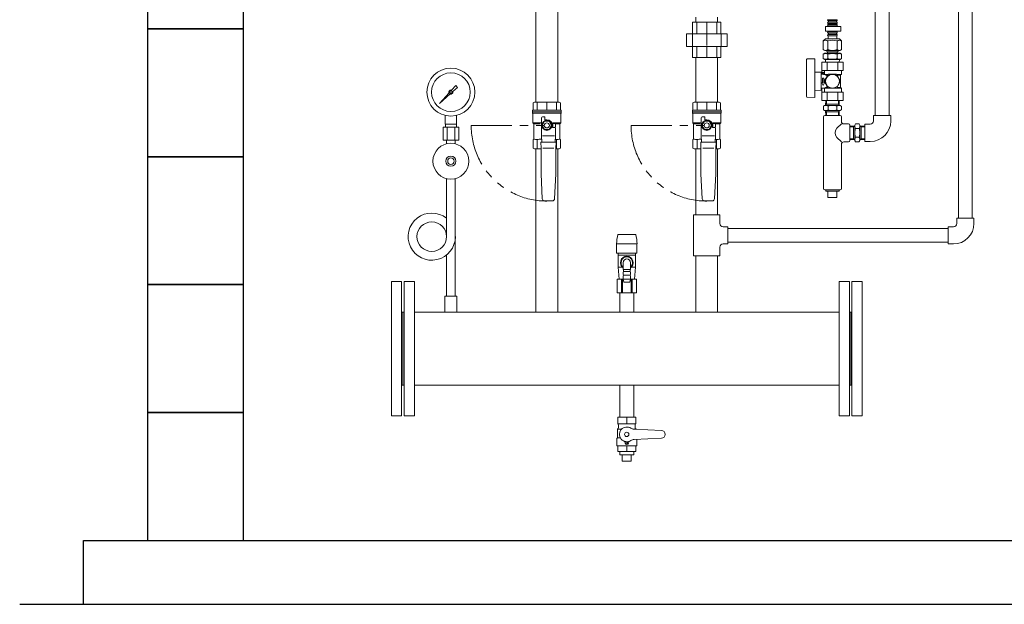
# Model space of a CAD drawing. Units: millimetres. Extents: x 3687 to 15499, y 2950 to 10075.
# Drawn here: x 9993 to 11533, y 2950 to 3864 of the extents above; entities that cross this region are included whole.
import ezdxf

# ---------------------------------------------------------------- set-up
doc = ezdxf.new("R2010")
doc.units = ezdxf.units.MM
doc.linetypes.add('PHANTOM', pattern=[63.5, 31.75, -6.35, 6.35, -6.35, 6.35, -6.35])
for name, color, linetype in [('0-2', 7, 'Continuous'), ('0000_00', 7, 'Continuous'), ('0000_02', 7, 'Continuous'), ('0003_01', 7, 'Continuous'), ('0007_01', 7, 'Continuous'), ('0029_28_01', 7, 'Continuous'), ('1', 7, 'Continuous'), ('CSLAYER17', 7, 'Continuous')]:
    doc.layers.add(name, color=color, linetype=linetype)
for name, color, linetype, lineweight in [('ガス配管', 2, 'Continuous', 30), ('ガス配管細', 4, 'Continuous', 20), ('図面枠', 7, 'Continuous', 50)]:
    doc.layers.add(name, color=color, linetype=linetype, lineweight=lineweight)

msp = doc.modelspace()

# ---------------------------------------------------------------- linework, layer by layer
at = {"color": 3, "lineweight": 9}
for p, q in [((10658.4, 3700.7), (10658.4, 3714.3)), ((10676.4, 3700.7), (10676.4, 3714.3)), ((10655.3, 3695.7), (10655.3, 3675.7)), ((10658.8, 3695.7), (10658.8, 3700.7)), ((10661.4, 3695.7), (10661.4, 3675.7)), ((10673.5, 3695.7), (10673.5, 3675.7)), ((10676.1, 3695.7), (10676.1, 3700.7)), ((10679.6, 3695.7), (10679.6, 3675.7)), ((10660.5, 3669.9), (10660.5, 3675.7)), ((10674.3, 3669.9), (10674.3, 3675.7))]:
    msp.add_line(p, q, dxfattribs=at)
at = {"linetype": 'PHANTOM', "lineweight": 9, "ltscale": 2}
for p, q in [((10699.1, 3698.6), (10817.4, 3698.6)), ((10949.1, 3698.6), (11067.4, 3698.6))]:
    msp.add_line(p, q, dxfattribs=at)
at = {"color": 3, "lineweight": 9}
for radius in [37.5, 30.2]:
    msp.add_circle((10667.4, 3750.7), radius, dxfattribs=at)
at = {"linetype": 'PHANTOM', "lineweight": 9, "ltscale": 2}
for centre in [(10817.4, 3698.6), (11067.4, 3698.6)]:
    msp.add_arc(centre, 118.3, 180, 270, dxfattribs=at)
at = {"layer": '0-2', "color": 3, "linetype": 'Continuous', "lineweight": 9}
for p, q in [((10660.5, 3615.6), (10660.5, 3525)), ((10674.3, 3615.6), (10674.3, 3431.7)), ((10660.5, 3495.9), (10660.5, 3431.7))]:
    msp.add_line(p, q, dxfattribs=at)
msp.add_circle((10637.5, 3524.7), 23.1, dxfattribs=at)
msp.add_arc((10637.5, 3524.7), 36.9, 51.24, 0, dxfattribs=at)
at = {"layer": '0000_00', "color": 3, "linetype": 'Continuous', "lineweight": 9}
for p, q in [((11050.4, 3867.7), (11050.4, 3860.1)), ((11084.4, 3860.1), (11084.4, 3867.7)), ((11089.6, 3860.1), (11045.3, 3860.1)), ((11045.3, 3860.1), (11045.3, 3842.1)), ((11051.7, 3860.1), (11051.7, 3842.1)), ((11067.4, 3859.1), (11067.4, 3842.1)), ((11083.1, 3842.1), (11083.1, 3860.1)), ((11089.6, 3842.1), (11089.6, 3860.1)), ((11099.4, 3842.1), (11035.5, 3842.1)), ((11035.5, 3842.1), (11035.5, 3822.1)), ((11044.9, 3842.1), (11044.9, 3822.1)), ((11067.4, 3823.5), (11067.4, 3840.7)), ((11090, 3842.1), (11090, 3822.1)), ((11099.4, 3822.1), (11099.4, 3842.1)), ((11099.4, 3822.1), (11035.5, 3822.1))]:
    msp.add_line(p, q, dxfattribs=at)
at = {"layer": '0000_02', "color": 30, "linetype": 'PHANTOM', "lineweight": 9}
for p, q in [((11296.6, 3676.4), (11296.6, 3697.7)), ((11308.9, 3676.4), (11308.9, 3697.7)), ((11290.9, 3677.7), (11296.6, 3677.5)), ((11290.9, 3676.5), (11298.7, 3676.3)), ((11298.7, 3676.3), (11296.6, 3677.5)), ((11306.7, 3676.3), (11308.9, 3677.5)), ((11314.6, 3676.5), (11306.7, 3676.3)), ((11314.6, 3677.7), (11308.9, 3677.5))]:
    msp.add_line(p, q, dxfattribs=at)
at = {"layer": '0003_01', "color": 3, "linetype": 'Continuous', "lineweight": 9}
for p, q in [((10797.9, 3735.1), (10795.9, 3733.9)), ((10795.9, 3733.9), (10795.9, 3722.6)), ((10797.9, 3735.1), (10836.9, 3735.1)), ((10836.9, 3735.1), (10838.9, 3733.9)), ((10838.9, 3733.9), (10838.9, 3722.6)), ((11047.9, 3735.1), (11045.9, 3733.9)), ((11045.9, 3733.9), (11045.9, 3722.6)), ((11047.9, 3735.1), (11086.9, 3735.1)), ((11086.9, 3735.1), (11088.9, 3733.9)), ((11088.9, 3733.9), (11088.9, 3722.6)), ((10795.9, 3676.5), (10796.9, 3677.1)), ((10795.9, 3663.2), (10795.9, 3676.5)), ((10837.9, 3677.1), (10838.9, 3676.5)), ((10838.9, 3676.5), (10838.9, 3663.2)), ((11045.9, 3676.5), (11046.9, 3677.1)), ((11045.9, 3663.2), (11045.9, 3676.5)), ((11087.9, 3677.1), (11088.9, 3676.5)), ((11088.9, 3676.5), (11088.9, 3663.2)), ((10795.9, 3663.2), (10797.9, 3662.1)), ((10836.9, 3662.1), (10838.9, 3663.2)), ((11045.9, 3663.2), (11047.9, 3662.1)), ((11086.9, 3662.1), (11088.9, 3663.2))]:
    msp.add_line(p, q, dxfattribs=at)
for centre, radius, start, end in [((10796.7, 3649.9), 27.1, 78.1483, 89.4164), ((10809.8, 3626.8), 50.3, 90.7253, 98.6957), ((10825, 3626.8), 50.3, 81.3042, 83.5812), ((10838.2, 3649.9), 27.1, 90.5837, 101.8517), ((11046.7, 3649.9), 27.1, 78.1483, 89.4164), ((11059.8, 3626.8), 50.3, 90.7253, 98.6957), ((11075, 3626.8), 50.3, 81.3042, 83.5812), ((11088.2, 3649.9), 27.1, 90.5837, 101.8517)]:
    msp.add_arc(centre, radius, start, end, dxfattribs=at)
at = {"layer": '0007_01', "color": 30, "linetype": 'PHANTOM', "lineweight": 9}
for p, q in [((11298.7, 3699), (11298.7, 3675)), ((11306.7, 3699), (11306.7, 3675)), ((11299.8, 3680.1), (11305.7, 3680.1)), ((11298.7, 3675), (11299.8, 3673.2)), ((11299.8, 3673.2), (11305.7, 3673.2)), ((11306.7, 3675), (11305.7, 3673.2))]:
    msp.add_line(p, q, dxfattribs=at)
for centre, radius, start, end in [((11321.7, 3687), 22.9, 162.412, 197.588), ((11304.9, 3676.6), 6.13, 145.6158, 214.3842), ((11283.8, 3687), 22.9, 342.412, 17.588), ((11300.6, 3676.6), 6.13, 325.6158, 34.3842)]:
    msp.add_arc(centre, radius, start, end, dxfattribs=at)
at = {"layer": '0029_28_01', "color": 30, "linetype": 'Continuous', "lineweight": 9}
for p, q in [((11270.5, 3864), (11257.3, 3864)), ((11253.1, 3853.2), (11253.1, 3846)), ((11253.1, 3853.2), (11277.1, 3853.2)), ((11270.5, 3862), (11257.3, 3862)), ((11270.5, 3860.1), (11257.3, 3860.1)), ((11270.5, 3858.2), (11257.3, 3858.2)), ((11270.5, 3856.3), (11257.3, 3856.3)), ((11270.5, 3854.4), (11257.3, 3854.4)), ((11277.1, 3853.2), (11277.1, 3846)), ((11277.1, 3846), (11253.1, 3846)), ((11270.5, 3844.8), (11257.3, 3844.8)), ((11270.5, 3842.8), (11257.3, 3842.8)), ((11270.5, 3840.9), (11257.3, 3840.9)), ((11249.9, 3712), (11249.9, 3600)), ((11290.9, 3699), (11290.9, 3675)), ((11290.9, 3675), (11290.9, 3699)), ((11278, 3672.9), (11271, 3679.9)), ((11277.9, 3669), (11277.9, 3600)), ((11281.9, 3673), (11288.9, 3673)), ((11251.9, 3598), (11275.9, 3598)), ((11253.4, 3598), (11253.4, 3596)), ((11274.4, 3596), (11253.4, 3596)), ((11256.9, 3596), (11256.9, 3586)), ((11270.9, 3596), (11270.9, 3586)), ((11274.4, 3598), (11274.4, 3596)), ((11270.9, 3586), (11256.9, 3586))]:
    msp.add_line(p, q, dxfattribs=at)
for centre, radius, start, end in [((11257.3, 3863), 0.96, 89.9926, 269.9926), ((11270.5, 3863), 0.96, 269.9926, 89.9926), ((11257.3, 3859.2), 0.96, 89.9926, 269.9926), ((11257.3, 3855.3), 0.96, 89.9926, 269.9926), ((11256.7, 3861.1), 1.04, 302.5716, 57.4136), ((11256.7, 3857.2), 1.04, 302.5716, 57.4136), ((11256.7, 3853.4), 1.04, 348.1337, 57.4136), ((11271.1, 3861.1), 1.04, 106.2528, 237.4136), ((11271.1, 3857.2), 1.04, 106.2528, 237.4136), ((11271.1, 3853.4), 1.04, 106.2528, 191.8515), ((11270.5, 3859.2), 0.96, 269.9926, 89.9926), ((11270.5, 3855.3), 0.96, 269.9926, 89.9926), ((11257.3, 3843.8), 0.96, 89.9926, 269.9926), ((11257.3, 3843.8), 0.96, 89.9926, 269.9926), ((11257.3, 3840), 0.96, 89.9926, 269.9926), ((11256.7, 3845.7), 1.04, 302.5716, 14.8276), ((11256.7, 3841.9), 1.04, 302.5716, 57.4136), ((11271.1, 3845.7), 1.04, 165.1576, 237.4136), ((11271.1, 3841.9), 1.04, 106.2528, 237.4136), ((11270.5, 3843.8), 0.96, 269.9926, 89.9926), ((11270.5, 3843.8), 0.96, 269.9926, 89.9926), ((11270.5, 3840), 0.96, 269.9926, 89.9926), ((11278, 3687), 10, 135, 225), ((11281.9, 3669), 4, 90, 180), ((11288.9, 3675), 2, 270, 0), ((11251.9, 3600), 2, 180, 270), ((11275.9, 3600), 2, 270, 0)]:
    msp.add_arc(centre, radius, start, end, dxfattribs=at)
at = {"layer": '1', "color": 3, "linetype": 'Continuous', "lineweight": 9}
for p, q in [((10668.2, 3753.8), (10674.9, 3761.3)), ((10678, 3758.1), (10670.5, 3751.5)), ((10674.9, 3761.3), (10678, 3758.1)), ((10649.5, 3732.8), (10664.5, 3749.6)), ((10666.3, 3747.8), (10649.5, 3732.8)), ((10652.2, 3735.5), (10649.5, 3732.8))]:
    msp.add_line(p, q, dxfattribs=at)
msp.add_circle((10667.4, 3750.7), 1.9, dxfattribs=at)
for start, end in [(76.1053, 200.5716), (249.4284, 13.8947)]:
    msp.add_arc((10667.4, 3750.7), 3.17, start, end, dxfattribs=at)
at = {"layer": 'CSLAYER17', "color": 3, "linetype": 'Continuous', "lineweight": 9}
for p, q in [((10794.9, 3720.1), (10794.9, 3722.6)), ((10839.9, 3722.6), (10794.9, 3722.6)), ((10794.9, 3720.1), (10794.9, 3718.1)), ((10839.9, 3720.1), (10794.9, 3720.1)), ((10839.9, 3720.1), (10794.9, 3720.1)), ((10795.4, 3717.2), (10795.4, 3702.6)), ((10839.4, 3717.6), (10795.5, 3717.6)), ((10808.9, 3682.1), (10808.9, 3710.6)), ((10810.4, 3712.1), (10814.4, 3712.1)), ((10814.4, 3712.1), (10814.4, 3707.6)), ((10839.4, 3717.2), (10839.4, 3702.6)), ((10839.9, 3722.6), (10839.9, 3720.1)), ((10839.9, 3720.1), (10839.9, 3718.1)), ((11044.9, 3720.1), (11044.9, 3722.6)), ((11089.9, 3722.6), (11044.9, 3722.6)), ((11044.9, 3720.1), (11044.9, 3718.1)), ((11089.9, 3720.1), (11044.9, 3720.1)), ((11089.9, 3720.1), (11044.9, 3720.1)), ((11045.4, 3717.2), (11045.4, 3702.6)), ((11089.4, 3717.6), (11045.5, 3717.6)), ((11058.9, 3682.1), (11058.9, 3710.6)), ((11060.4, 3712.1), (11064.4, 3712.1)), ((11064.4, 3712.1), (11064.4, 3707.6)), ((11089.4, 3717.2), (11089.4, 3702.6)), ((11089.9, 3722.6), (11089.9, 3720.1)), ((11089.9, 3720.1), (11089.9, 3718.1)), ((10796.9, 3701.1), (10795.4, 3702.6)), ((10795.4, 3702.6), (10807.9, 3702.6)), ((10796.9, 3701.1), (10796.9, 3677.1)), ((10807, 3701.1), (10796.9, 3701.1)), ((10813.7, 3705.1), (10809.9, 3698.6)), ((10809.9, 3698.6), (10813.7, 3692.1)), ((10821.2, 3705.1), (10813.7, 3705.1)), ((10814.4, 3707.6), (10817.4, 3707.6)), ((10824.9, 3698.6), (10821.2, 3705.1)), ((10821.2, 3692.1), (10824.9, 3698.6)), ((10826.3, 3701.6), (10829.9, 3701.6)), ((10826.4, 3698.6), (10826.4, 3695.6)), ((10826.4, 3695.6), (10829.9, 3695.6)), ((10826.4, 3695.6), (10829.4, 3695.6)), ((10839.4, 3702.6), (10826.9, 3702.6)), ((10830.9, 3700.6), (10830.9, 3696.6)), ((10831.6, 3701.1), (10837.9, 3701.1)), ((10837.9, 3701.1), (10839.4, 3702.6)), ((10837.9, 3701.1), (10837.9, 3677.1)), ((11046.9, 3701.1), (11045.4, 3702.6)), ((11045.4, 3702.6), (11057.9, 3702.6)), ((11046.9, 3701.1), (11046.9, 3677.1)), ((11057, 3701.1), (11046.9, 3701.1)), ((11063.7, 3705.1), (11059.9, 3698.6)), ((11059.9, 3698.6), (11063.7, 3692.1)), ((11071.2, 3705.1), (11063.7, 3705.1)), ((11064.4, 3707.6), (11067.4, 3707.6)), ((11074.9, 3698.6), (11071.2, 3705.1)), ((11071.2, 3692.1), (11074.9, 3698.6)), ((11076.3, 3701.6), (11079.9, 3701.6)), ((11076.4, 3698.6), (11076.4, 3695.6)), ((11076.4, 3695.6), (11079.9, 3695.6)), ((11076.4, 3695.6), (11079.4, 3695.6)), ((11089.4, 3702.6), (11076.9, 3702.6)), ((11080.9, 3700.6), (11080.9, 3696.6)), ((11081.6, 3701.1), (11087.9, 3701.1)), ((11087.9, 3701.1), (11089.4, 3702.6)), ((11087.9, 3701.1), (11087.9, 3677.1)), ((10809.4, 3672.6), (10808.9, 3682.1)), ((10829.6, 3682.1), (10810.4, 3682.1)), ((10813.7, 3692.1), (10821.2, 3692.1)), ((10830.9, 3682.1), (10830.4, 3672.6)), ((10830.9, 3694.1), (10830.9, 3682.1)), ((11059.4, 3672.6), (11058.9, 3682.1)), ((11079.6, 3682.1), (11060.4, 3682.1)), ((11063.7, 3692.1), (11071.2, 3692.1)), ((11080.9, 3682.1), (11080.4, 3672.6)), ((11080.9, 3694.1), (11080.9, 3682.1)), ((10808.4, 3663.1), (10807.9, 3672.6)), ((10807.9, 3672.6), (10831.9, 3672.6)), ((10831.9, 3672.6), (10831.4, 3663.1)), ((11058.4, 3663.1), (11057.9, 3672.6)), ((11057.9, 3672.6), (11081.9, 3672.6)), ((11081.9, 3672.6), (11081.4, 3663.1)), ((10808.4, 3623.1), (10808.4, 3663.1)), ((10828.3, 3663.1), (10811.3, 3663.1)), ((10831.4, 3663.1), (10831.4, 3623.1)), ((10836.9, 3662.1), (10831.4, 3662.1)), ((11058.4, 3623.1), (11058.4, 3663.1)), ((11078.3, 3663.1), (11061.3, 3663.1)), ((11081.4, 3663.1), (11081.4, 3623.1)), ((11086.9, 3662.1), (11081.4, 3662.1)), ((10810.3, 3583.9), (10808.4, 3623.1)), ((10831.4, 3623.1), (10829.5, 3583.9)), ((11060.3, 3583.9), (11058.4, 3623.1)), ((11081.4, 3623.1), (11079.5, 3583.9)), ((10826, 3580.6), (10813.8, 3580.6)), ((11076, 3580.6), (11063.8, 3580.6))]:
    msp.add_line(p, q, dxfattribs=at)
at = {"layer": 'CSLAYER17', "color": 30, "linetype": 'Continuous', "lineweight": 9}
for p, q in [((11444.6, 3537.6), (11100.4, 3537.6)), ((11444.6, 3515.9), (11100.4, 3515.9))]:
    msp.add_line(p, q, dxfattribs=at)
at = {"layer": 'CSLAYER17', "color": 3, "lineweight": 9}
for p, q in [((10676.9, 3431.7), (10657.9, 3431.7)), ((10657.9, 3431.7), (10657.9, 3406.7)), ((10676.9, 3431.7), (10676.9, 3406.7))]:
    msp.add_line(p, q, dxfattribs=at)
at = {"layer": 'CSLAYER17', "color": 3, "linetype": 'Continuous', "lineweight": 9}
for centre, radius in [((10817.4, 3698.6), 7.7), ((10817.4, 3698.6), 4), ((11067.4, 3698.6), 7.7), ((11067.4, 3698.6), 4)]:
    msp.add_circle(centre, radius, dxfattribs=at)
at = {"layer": 'CSLAYER17', "color": 3, "lineweight": 9}
for radius in [28, 8, 5]:
    msp.add_circle((10667.4, 3642.7), radius, dxfattribs=at)
at = {"layer": 'CSLAYER17', "color": 3, "linetype": 'Continuous', "lineweight": 9}
for centre, radius, start, end in [((10795.4, 3718.1), 0.5, 180, 240), ((10794.9, 3717.2), 0.5, 0, 60), ((10810.4, 3710.6), 1.5, 90, 180), ((10839.9, 3717.2), 0.5, 120, 180), ((10839.4, 3718.1), 0.5, 300, 0), ((11045.4, 3718.1), 0.5, 180, 240), ((11044.9, 3717.2), 0.5, 0, 60), ((11060.4, 3710.6), 1.5, 90, 180), ((11089.9, 3717.2), 0.5, 120, 180), ((11089.4, 3718.1), 0.5, 300, 0), ((10817.4, 3698.6), 9, 0, 90), ((10826.3, 3702.6), 1, 243.6478, 270), ((10817.4, 3698.6), 9.5, 341.5915, 18.4085), ((10829.4, 3694.1), 1.5, 0, 90), ((10829.9, 3700.6), 1, 0, 90), ((10829.9, 3696.6), 1, 270, 0), ((11067.4, 3698.6), 9, 0, 90), ((11076.3, 3702.6), 1, 243.6478, 270), ((11067.4, 3698.6), 9.5, 341.5915, 18.4085), ((11079.4, 3694.1), 1.5, 0, 90), ((11079.9, 3700.6), 1, 0, 90), ((11079.9, 3696.6), 1, 270, 0), ((10813.8, 3584.1), 3.5, 182.7927, 270), ((10826, 3584.1), 3.5, 270, 357.2073), ((11063.8, 3584.1), 3.5, 182.7927, 270), ((11076, 3584.1), 3.5, 270, 357.2073)]:
    msp.add_arc(centre, radius, start, end, dxfattribs=at)
at = {"layer": 'ガス配管', "color": 3, "lineweight": 9}
for p, q in [((10802.2, 3735.1), (10802.2, 3722.6)), ((10817.4, 3735.1), (10817.4, 3722.6)), ((10832.6, 3735.1), (10832.6, 3722.6)), ((11052.2, 3735.1), (11052.2, 3722.6)), ((11067.4, 3735.1), (11067.4, 3722.6)), ((11082.6, 3735.1), (11082.6, 3722.6)), ((10802.2, 3676.5), (10802.2, 3662.1)), ((10832.6, 3676.5), (10832.6, 3662.1)), ((11052.2, 3676.5), (11052.2, 3662.1)), ((11082.6, 3676.5), (11082.6, 3662.1))]:
    msp.add_line(p, q, dxfattribs=at)
at = {"layer": 'ガス配管細', "color": 3, "linetype": 'Continuous', "lineweight": 9}
for p, q in [((10679.6, 3695.7), (10655.3, 3695.7)), ((10676.4, 3700.7), (10658.4, 3700.7)), ((10679.6, 3675.7), (10655.3, 3675.7))]:
    msp.add_line(p, q, dxfattribs=at)
at = {"layer": '図面枠', "color": 30, "lineweight": 9, "ltscale": 0.5}
for p, q in [((11330.7, 3714), (11330.7, 4213)), ((11352.4, 3714), (11352.4, 4211.9)), ((11460.7, 4015.9), (11460.7, 3553.7)), ((11482.4, 4015.9), (11482.4, 3553.7)), ((11249.5, 3830.7), (11253, 3834.2)), ((11253, 3834.2), (11274.8, 3834.2)), ((11253, 3834.2), (11274.8, 3834.2)), ((11270.5, 3839), (11257.3, 3839)), ((11257.3, 3834.2), (11257.3, 3839)), ((11270.5, 3834.2), (11270.5, 3839)), ((11278.3, 3830.7), (11274.8, 3834.2)), ((11249.5, 3817.1), (11249.5, 3830.7)), ((11256.7, 3817.1), (11256.7, 3830.7)), ((11271.1, 3817.1), (11271.1, 3830.7)), ((11278.3, 3817.1), (11278.3, 3830.7)), ((11224.4, 3802.7), (11236.4, 3803)), ((11236.4, 3742.3), (11236.4, 3803)), ((11249.5, 3817.1), (11252, 3815.7)), ((11249.5, 3810), (11252, 3811.4)), ((11249.5, 3810), (11249.5, 3803.2)), ((11249.5, 3803.2), (11251.9, 3801.8)), ((11251.9, 3815.7), (11275.9, 3815.7)), ((11252, 3811.4), (11275.8, 3811.4)), ((11254.9, 3815.7), (11254.9, 3815)), ((11271.7, 3813.8), (11256.1, 3813.8)), ((11256.3, 3811.4), (11256.3, 3813.8)), ((11256.7, 3810), (11256.7, 3803.2)), ((11271.1, 3810), (11271.1, 3803.2)), ((11271.5, 3811.4), (11271.5, 3813.8)), ((11272.9, 3815.7), (11272.9, 3815)), ((11278.3, 3817.1), (11275.8, 3815.7)), ((11278.3, 3810), (11275.8, 3811.4)), ((11278.3, 3803.2), (11275.8, 3801.8)), ((11278.3, 3810), (11278.3, 3803.2)), ((11223.4, 3767.7), (11223.4, 3801.7)), ((11247.2, 3797.7), (11280.6, 3797.7)), ((11247.2, 3797.7), (11247.2, 3778.7)), ((11251.9, 3801.8), (11275.9, 3801.8)), ((11253, 3801.8), (11253.2, 3797.7)), ((11255.5, 3797.7), (11255.5, 3784.7)), ((11272.3, 3797.7), (11272.3, 3784.7)), ((11274.8, 3801.8), (11274.6, 3797.7)), ((11280.6, 3797.7), (11280.6, 3784.7)), ((11246.3, 3781.7), (11236.4, 3781.9)), ((11246.3, 3767.7), (11246.3, 3781.7)), ((11250.6, 3778.7), (11246.3, 3778.7)), ((11247.2, 3784.7), (11280.6, 3784.7)), ((11250.4, 3772.7), (11248.4, 3772.7)), ((11248.4, 3772.7), (11248.4, 3765.2)), ((11254.5, 3777.1), (11250.4, 3778.3)), ((11250.4, 3778.3), (11257.3, 3778.3)), ((11250.4, 3772.7), (11250.4, 3765.2)), ((11257.5, 3778.7), (11251.2, 3767.7)), ((11251.6, 3783.7), (11251.6, 3779.7)), ((11256.8, 3777.4), (11253.5, 3777.4)), ((11270.2, 3778.7), (11257.5, 3778.7)), ((11276.6, 3767.7), (11270.2, 3778.7)), ((11270.5, 3778.3), (11277.9, 3778.3)), ((11276.4, 3777.4), (11271, 3777.4)), ((11276.4, 3758.2), (11276.4, 3777.1)), ((11276.6, 3777.6), (11277.9, 3778.3)), ((11277.9, 3778.3), (11277.9, 3784.7)), ((11223.4, 3743.7), (11223.4, 3767.7)), ((11246.3, 3753.6), (11246.3, 3767.7)), ((11247.1, 3756.7), (11246.3, 3756.7)), ((11250.6, 3756.7), (11246.9, 3756.7)), ((11247.2, 3737.7), (11247.2, 3756.7)), ((11249.4, 3761.2), (11247.4, 3765.2)), ((11247.4, 3765.2), (11248.4, 3765.2)), ((11249.4, 3761.2), (11251.4, 3765.2)), ((11250.4, 3765.2), (11251.4, 3765.2)), ((11254.5, 3758.2), (11250.4, 3757.1)), ((11250.4, 3757.1), (11257.3, 3757.1)), ((11257.5, 3756.7), (11251.2, 3767.7)), ((11256.8, 3758), (11253.5, 3758)), ((11270.2, 3756.7), (11257.5, 3756.7)), ((11270.2, 3756.7), (11276.6, 3767.7)), ((11270.5, 3757.1), (11277.9, 3757.1)), ((11276.4, 3758), (11271, 3758)), ((11276.6, 3757.8), (11277.9, 3757.1)), ((11277.9, 3757.1), (11277.9, 3750.7)), ((11224.4, 3742.7), (11236.4, 3742.3)), ((11246.3, 3753.6), (11236.4, 3753.5)), ((11247.2, 3750.7), (11280.6, 3750.7)), ((11251.6, 3751.7), (11251.6, 3755.7)), ((11255.5, 3737.7), (11255.5, 3750.7)), ((11272.3, 3737.7), (11272.3, 3750.7)), ((11280.6, 3737.7), (11280.6, 3750.7)), ((11280.6, 3737.7), (11247.2, 3737.7)), ((11250, 3728.8), (11251.9, 3729.8)), ((11250, 3722.9), (11250, 3728.8)), ((11251.9, 3729.8), (11275.9, 3729.8)), ((11253.4, 3737.7), (11253.2, 3729.8)), ((11274.6, 3732), (11253.2, 3732)), ((11253.2, 3729.8), (11254.4, 3732)), ((11254.6, 3737.7), (11254.4, 3732)), ((11257, 3722.9), (11257, 3728.8)), ((11270.8, 3722.9), (11270.8, 3728.8)), ((11273.2, 3737.7), (11273.4, 3732)), ((11274.6, 3729.8), (11273.4, 3732)), ((11274.4, 3737.7), (11274.6, 3729.8)), ((11275.9, 3729.8), (11277.8, 3728.8)), ((11277.8, 3722.9), (11277.8, 3728.8)), ((11250, 3722.9), (11251.9, 3721.8)), ((11251.9, 3721.8), (11275.9, 3721.8)), ((11275.9, 3714), (11251.9, 3714)), ((11253.2, 3721.8), (11254.4, 3719.7)), ((11253.4, 3714), (11253.2, 3721.8)), ((11274.6, 3719.7), (11253.2, 3719.7)), ((11254.6, 3714), (11254.4, 3719.7)), ((11273.2, 3714), (11273.4, 3719.7)), ((11274.6, 3721.8), (11273.4, 3719.7)), ((11274.4, 3714), (11274.6, 3721.8)), ((11275.9, 3721.8), (11277.8, 3722.9)), ((11277.9, 3705), (11277.9, 3712)), ((11355.1, 3714), (11328.1, 3714)), ((11328.1, 3705.5), (11328.1, 3714)), ((11355.1, 3705.5), (11355.1, 3714)), ((11277.8, 3700.9), (11271, 3694.1)), ((11281.9, 3701), (11288.9, 3701)), ((11290.9, 3697.5), (11298.7, 3697.7)), ((11290.9, 3696.3), (11296.6, 3696.5)), ((11298.7, 3697.7), (11296.6, 3696.5)), ((11299.8, 3700.9), (11298.7, 3699)), ((11299.8, 3700.9), (11305.7, 3700.9)), ((11305.7, 3700.9), (11306.7, 3699)), ((11306.7, 3697.7), (11308.9, 3696.5)), ((11314.6, 3697.5), (11306.7, 3697.7)), ((11314.6, 3696.3), (11308.9, 3696.5)), ((11323.1, 3700.5), (11314.6, 3700.5)), ((11314.6, 3673.5), (11314.6, 3700.5)), ((11299.8, 3693.9), (11305.7, 3693.9)), ((11323.1, 3673.5), (11314.6, 3673.5)), ((11453.1, 3540.2), (11444.6, 3540.2)), ((11444.6, 3513.2), (11444.6, 3540.2)), ((11485.1, 3553.7), (11458.1, 3553.7)), ((11458.1, 3545.2), (11458.1, 3553.7)), ((11485.1, 3545.2), (11485.1, 3553.7)), ((11453.1, 3513.2), (11444.6, 3513.2))]:
    msp.add_line(p, q, dxfattribs=at)
at = {"layer": '図面枠', "lineweight": 25, "ltscale": 0.5}
for p, q in [((10193.3, 4049.6), (10193.3, 3849.6)), ((10343.3, 3849.6), (10343.3, 4049.6)), ((10193.3, 3849.6), (10343.3, 3849.6)), ((10343.3, 3849.6), (10193.3, 3849.6)), ((10193.3, 3849.6), (10193.3, 3649.6)), ((10343.3, 3649.6), (10343.3, 3849.6)), ((10193.3, 3649.6), (10343.3, 3649.6)), ((10343.3, 3649.6), (10193.3, 3649.6)), ((10193.3, 3649.6), (10193.3, 3449.6)), ((10343.3, 3449.6), (10343.3, 3649.6)), ((10343.3, 3449.6), (10193.3, 3449.6)), ((10193.3, 3449.6), (10193.3, 3249.6)), ((10193.3, 3449.6), (10343.3, 3449.6)), ((10343.3, 3249.6), (10343.3, 3449.6)), ((10343.3, 3249.6), (10193.3, 3249.6)), ((10193.3, 3249.6), (10193.3, 3049.6)), ((10193.3, 3249.6), (10343.3, 3249.6)), ((10343.3, 3049.6), (10343.3, 3249.6)), ((10093.3, 3049.6), (15093.3, 3049.6)), ((10093.3, 2949.6), (10093.3, 3049.6)), ((10193.3, 3049.6), (10343.3, 3049.6)), ((9993.3, 2949.6), (15292, 2949.6))]:
    msp.add_line(p, q, dxfattribs=at)
at = {"layer": '図面枠', "color": 3, "lineweight": 9}
for p, q in [((10800.4, 3875.7), (10800.4, 3735.1)), ((10834.4, 3875.7), (10834.4, 3735.1)), ((11045.3, 3822.1), (11045.3, 3805.1)), ((11051.7, 3822.1), (11051.7, 3805.1)), ((11067.4, 3822.1), (11067.4, 3806.1)), ((11083.1, 3805.1), (11083.1, 3822.1)), ((11089.6, 3805.1), (11089.6, 3822.1)), ((11089.6, 3805.1), (11045.3, 3805.1)), ((11050.4, 3805.1), (11050.4, 3735.1)), ((11084.4, 3805.1), (11084.4, 3735.1)), ((10797.9, 3662.1), (10808.4, 3662.1)), ((10800.4, 3662.1), (10800.4, 3406.7)), ((10831.4, 3662.1), (10836.9, 3662.1)), ((10834.4, 3662.1), (10834.4, 3406.7)), ((11047.9, 3662.1), (11058.4, 3662.1)), ((11050.4, 3662.1), (11050.4, 3558.7)), ((11081.4, 3662.1), (11086.9, 3662.1)), ((11084.4, 3662.1), (11084.4, 3558.7)), ((11046.9, 3558.7), (11046.9, 3494.7)), ((11087.9, 3558.7), (11046.9, 3558.7)), ((11087.9, 3558.7), (11087.9, 3545.2)), ((11100.4, 3540.2), (11092.9, 3540.2)), ((11100.4, 3540.2), (11100.4, 3513.2)), ((11100.4, 3513.2), (11092.9, 3513.2)), ((11087.9, 3494.7), (11046.9, 3494.7)), ((11050.4, 3494.7), (11050.4, 3406.7)), ((11084.4, 3494.7), (11084.4, 3406.7)), ((11087.9, 3508.2), (11087.9, 3494.7)), ((10931.6, 3436.7), (10931.6, 3406.7)), ((10953.3, 3436.7), (10953.3, 3406.7))]:
    msp.add_line(p, q, dxfattribs=at)
at = {"layer": '図面枠', "color": 3, "lineweight": 9, "ltscale": 0.5}
for p, q in [((10928.5, 3528), (10956.3, 3528)), ((10926.5, 3513.2), (10958.3, 3513.2)), ((10926.5, 3498.7), (10926.5, 3513.2)), ((10958.3, 3498.7), (10958.3, 3513.2)), ((10926.5, 3498.7), (10958.3, 3498.7)), ((10928.7, 3495.7), (10956.2, 3495.7)), ((10928.7, 3476.7), (10928.7, 3495.7)), ((10928.9, 3495.7), (10928.9, 3498.7)), ((10955.9, 3495.7), (10955.9, 3498.7)), ((10956.2, 3476.7), (10956.2, 3495.7)), ((10936.6, 3473.1), (10936.6, 3483.9)), ((10948.2, 3473.1), (10948.2, 3483.9)), ((10928.7, 3476.7), (10935.5, 3476.7)), ((10930.6, 3458.2), (10928.7, 3476.7)), ((10936.6, 3473.1), (10948.2, 3473.1)), ((10937.2, 3470.1), (10937.2, 3473.1)), ((10937.2, 3470.1), (10947.7, 3470.1)), ((10937.2, 3464.2), (10947.7, 3464.2)), ((10947.7, 3470.1), (10947.7, 3473.1)), ((10949.4, 3476.7), (10956.2, 3476.7)), ((10954.2, 3458.2), (10956.2, 3476.7)), ((10927.4, 3458.2), (10936.6, 3458.2)), ((10927.4, 3458.2), (10927.4, 3436.7)), ((10934.1, 3458.2), (10934.1, 3436.7)), ((10935.8, 3458.2), (10935.8, 3436.7)), ((10948.3, 3458.3), (10936.5, 3458.3)), ((10937.9, 3453.3), (10936.5, 3458.3)), ((10937.2, 3458.3), (10947.7, 3458.3)), ((10947, 3453.3), (10937.9, 3453.3)), ((10948.3, 3458.3), (10947, 3453.3)), ((10948.3, 3458.2), (10957.5, 3458.2)), ((10949.1, 3458.2), (10949.1, 3436.7)), ((10950.8, 3458.2), (10950.8, 3436.7)), ((10957.5, 3458.2), (10957.5, 3436.7)), ((10957.5, 3436.7), (10927.4, 3436.7)), ((10657.9, 3406.7), (10676.9, 3406.7)), ((10931.6, 3406.7), (10953.3, 3406.7))]:
    msp.add_line(p, q, dxfattribs=at)
at = {"layer": '図面枠', "color": 40, "lineweight": 9}
for p, q in [((10574.4, 3454.6), (10574.4, 3244.6)), ((10590.4, 3454.6), (10574.4, 3454.6)), ((10590.4, 3454.6), (10590.4, 3244.6)), ((10594.4, 3454.6), (10594.4, 3244.6)), ((10610.4, 3454.6), (10594.4, 3454.6)), ((10610.4, 3454.6), (10610.4, 3244.6)), ((11274.4, 3454.6), (11274.4, 3244.6)), ((11290.4, 3454.6), (11274.4, 3454.6)), ((11290.4, 3454.6), (11290.4, 3244.6)), ((11294.4, 3454.6), (11294.4, 3244.6)), ((11310.4, 3454.6), (11294.4, 3454.6)), ((11310.4, 3454.6), (11310.4, 3244.6)), ((10590.4, 3406.7), (10594.4, 3406.7)), ((10592.4, 3406.7), (10592.4, 3292.4)), ((10592.4, 3406.7), (10592.4, 3292.4)), ((11274.4, 3406.7), (10610.4, 3406.7)), ((11290.4, 3406.7), (11294.4, 3406.7)), ((11292.4, 3406.7), (11292.4, 3292.4)), ((11292.4, 3406.7), (11292.4, 3292.4)), ((10590.4, 3292.4), (10594.4, 3292.4)), ((11274.4, 3292.4), (10610.4, 3292.4)), ((10931.6, 3292.4), (10931.6, 3242.4)), ((10953.3, 3292.4), (10953.3, 3242.4)), ((11290.4, 3292.4), (11294.4, 3292.4)), ((10590.4, 3244.6), (10574.4, 3244.6)), ((10610.4, 3244.6), (10594.4, 3244.6)), ((10956.4, 3242.4), (10928.4, 3242.4)), ((10928.4, 3242.4), (10928.4, 3232)), ((10942.4, 3232), (10942.4, 3242.4)), ((10956.4, 3242.4), (10956.4, 3232)), ((11290.4, 3244.6), (11274.4, 3244.6)), ((11310.4, 3244.6), (11294.4, 3244.6)), ((10928.4, 3223.8), (10927.9, 3223.6)), ((10927.9, 3223.6), (10927.9, 3209.9)), ((10927.9, 3223.6), (10934.3, 3223.6)), ((10956.4, 3232), (10928.4, 3232)), ((10929.4, 3230.3), (10929.4, 3225.6)), ((10956.9, 3223.6), (10952, 3223.6)), ((10996.4, 3221.4), (10954, 3223.3)), ((10955.4, 3230.3), (10955.4, 3225.6)), ((10956.4, 3223.8), (10956.9, 3223.6)), ((10956.9, 3223.6), (10956.9, 3223.2)), ((10927.9, 3209.9), (10926.9, 3208.9)), ((10926.9, 3208.9), (10926.9, 3198.2)), ((10927.9, 3209.9), (10932.3, 3209.9)), ((10939.2, 3203.9), (10939.8, 3201.4)), ((10945.7, 3203.9), (10945, 3201.4)), ((10996.4, 3209.4), (10954, 3207.6)), ((10957.9, 3207.7), (10957.9, 3198.2)), ((10926.9, 3198.2), (10927.4, 3197.7)), ((10957.4, 3197.7), (10927.4, 3197.7)), ((10928.4, 3188.4), (10928.4, 3197.7)), ((10956.4, 3197.7), (10928.4, 3197.7)), ((10956.4, 3188.4), (10928.4, 3188.4)), ((10931.6, 3183.4), (10931.6, 3188.4)), ((10942.4, 3188.4), (10942.4, 3197.7)), ((10953.3, 3183.4), (10953.3, 3188.4)), ((10956.4, 3188.4), (10956.4, 3197.7)), ((10957.9, 3198.2), (10957.4, 3197.7)), ((10953.3, 3183.4), (10931.6, 3183.4)), ((10935.4, 3173.4), (10935.4, 3183.4)), ((10949.4, 3173.4), (10935.4, 3173.4)), ((10949.4, 3173.4), (10949.4, 3183.4))]:
    msp.add_line(p, q, dxfattribs=at)
at = {"layer": '図面枠', "color": 30, "lineweight": 9, "ltscale": 0.5}
for centre, radius in [((11249.6, 3780.7), 1.25), ((11263.9, 3767.7), 10.8)]:
    msp.add_circle(centre, radius, dxfattribs=at)
at = {"layer": '図面枠', "color": 40, "lineweight": 9}
for centre, radius in [((10942.4, 3215.4), 3.4), ((10942.4, 3202.1), 1.25)]:
    msp.add_circle(centre, radius, dxfattribs=at)
at = {"layer": '図面枠', "color": 30, "lineweight": 9, "ltscale": 0.5}
for centre, radius, start, end in [((11253.1, 3825.4), 6.37, 55.6037, 124.3815), ((11263.9, 3808), 23.8, 72.4037, 107.5815), ((11274.7, 3825.4), 6.37, 55.6037, 124.3815), ((11224.4, 3801.7), 1, 91.5, 180), ((11253.1, 3822.4), 6.37, 235.6037, 304.3815), ((11253.1, 3804.7), 6.37, 55.6037, 124.3815), ((11253.1, 3808.5), 6.37, 235.6037, 304.3815), ((11256.1, 3815), 1.2, 179.9926, 269.9926), ((11263.9, 3839.8), 23.8, 252.4037, 287.5815), ((11263.9, 3787.3), 23.8, 72.4037, 107.5815), ((11263.9, 3825.9), 23.8, 252.4037, 287.5815), ((11274.7, 3822.4), 6.37, 235.6037, 304.3815), ((11274.7, 3804.7), 6.37, 55.6037, 124.3815), ((11274.7, 3808.5), 6.37, 235.6037, 304.3815), ((11271.7, 3815), 1.2, 269.9926, 359.9926), ((11247.1, 3779.2), 0.5, 270, 0), ((11241.2, 3767.7), 14, 49.213, 51.7868), ((11250.6, 3783.7), 1, 0, 90), ((11250.6, 3779.7), 1, 270, 0), ((11247.1, 3767.7), 12, 42.7627, 51.8058), ((11276.9, 3777.1), 0.5, 120, 180), ((11241.2, 3767.7), 14, 308.2132, 310.787), ((11250.6, 3755.7), 1, 0, 90), ((11247.1, 3767.7), 12, 308.1942, 317.1714), ((11276.9, 3758.2), 0.5, 180, 240), ((11224.4, 3743.7), 1, 180, 268.5), ((11250.6, 3751.7), 1, 270, 0), ((11253.5, 3723.7), 6.13, 55.6158, 124.3842), ((11263.9, 3706.9), 22.9, 72.412, 107.588), ((11274.3, 3723.7), 6.13, 55.6158, 124.3842), ((11251.9, 3712), 2, 90, 180), ((11253.5, 3728), 6.13, 235.6158, 304.3842), ((11263.9, 3744.8), 22.9, 252.412, 287.588), ((11274.3, 3728), 6.13, 235.6158, 304.3842), ((11275.9, 3712), 2, 0, 90), ((11281.9, 3705), 4, 180, 270), ((11288.9, 3699), 2, 0, 90), ((11304.9, 3697.4), 6.13, 145.6158, 214.3842), ((11300.6, 3697.4), 6.13, 325.6158, 34.3842), ((11323.1, 3705.5), 5, 270, 0), ((11323.1, 3705.5), 32, 270, 0), ((11453.1, 3545.2), 5, 270, 0), ((11453.1, 3545.2), 32, 270, 0)]:
    msp.add_arc(centre, radius, start, end, dxfattribs=at)
at = {"layer": '図面枠', "color": 3, "lineweight": 9}
for centre, start, end in [((11092.9, 3545.2), 180, 270), ((11092.9, 3508.2), 90, 180)]:
    msp.add_arc(centre, 5, start, end, dxfattribs=at)
at = {"layer": '図面枠', "color": 3, "lineweight": 9, "ltscale": 0.5}
for centre, radius, start, end in [((10982.3, 3513.2), 55.8, 164.6079, 180), ((10902.6, 3513.2), 55.8, 0, 15.3921), ((10942.4, 3483.9), 10, 305.4505, 234.5495), ((10942.4, 3483.9), 9, 310.124, 229.876), ((10942.4, 3483.9), 5.8, 0, 180), ((10943.6, 3467.2), 7.02, 155.1481, 204.8519), ((10943.6, 3461.3), 7.02, 155.1481, 204.8519), ((10941.3, 3467.2), 7.02, 335.1481, 24.8519), ((10941.3, 3461.3), 7.02, 335.1481, 24.8519)]:
    msp.add_arc(centre, radius, start, end, dxfattribs=at)
at = {"layer": '図面枠', "color": 40, "lineweight": 9}
for centre, radius, start, end in [((10927.4, 3230.3), 2, 0, 60), ((10927.4, 3225.6), 2, 300, 0), ((10942.4, 3215.4), 11.5, 56.0918, 303.9082), ((10954.4, 3233.3), 10, 236.0918, 267.5), ((10957.4, 3230.3), 2, 120, 180), ((10957.4, 3225.6), 2, 180, 240), ((10996.4, 3215.4), 6, 270, 90), ((10938.2, 3203.7), 1, 15, 70.1532), ((10946.7, 3203.7), 1, 109.8468, 165), ((10954.4, 3197.6), 10, 92.5, 123.9082), ((10942.4, 3202.1), 2.7, 195, 345)]:
    msp.add_arc(centre, radius, start, end, dxfattribs=at)

doc.saveas('drawing.dxf')
